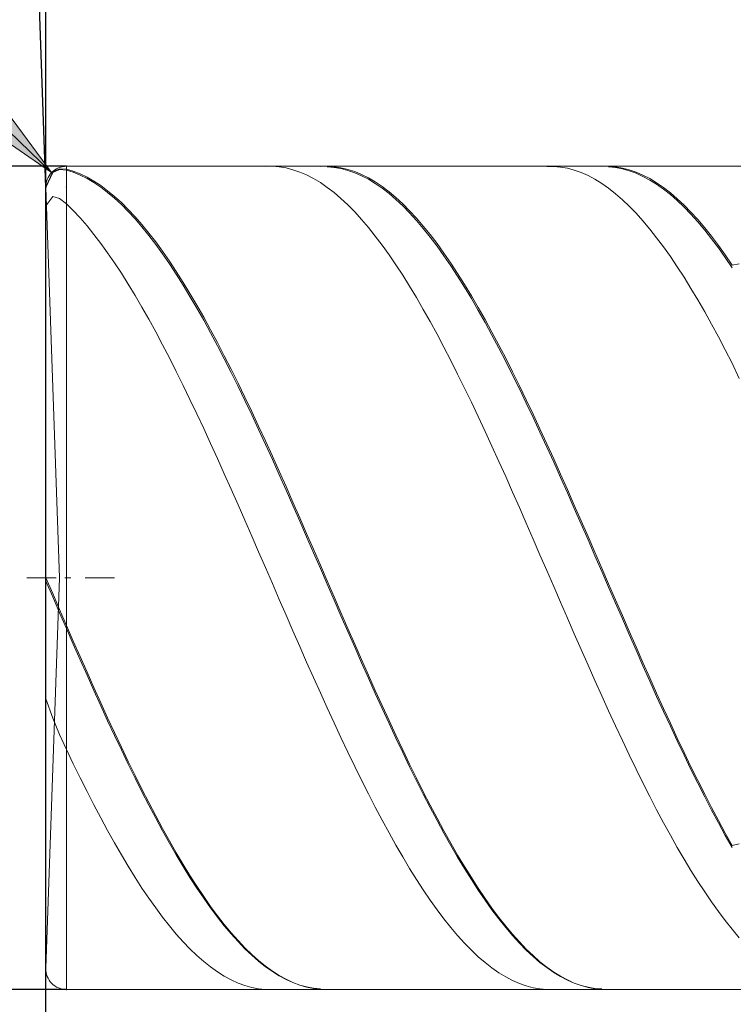
# Model space of a CAD drawing. Units: millimetres. Extents: x -135 to 134, y -103 to 93.
# Drawn here: x -114 to -103, y -11 to 3 of the extents above; entities that cross this region are included whole.
import ezdxf

# ---------------------------------------------------------------- set-up
doc = ezdxf.new("R2010")
doc.units = ezdxf.units.MM
doc.header["$MEASUREMENT"] = 0
doc.layers.get('0').update_dxf_attribs({"lineweight": 0})
doc.layers.add('Bemassung', color=7, linetype='Continuous', lineweight=0)
doc.layers.add('Geo', color=7, linetype='Continuous', lineweight=0)
doc.styles.get("Standard").update_dxf_attribs({"font": 'Arial'})
doc.dimstyles.new('BEM-ISBE', dxfattribs={"dimtxt": 2.5, "dimasz": 2.5, "dimexe": 1.25, "dimexo": 0.625, "dimtad": 1, "dimdec": 3, "dimzin": 0, "dimdsep": 46, "dimtxsty": 'Standard', "dimblk": 'VDDIM_DEFAULT', "dimcen": 0.09, "dimadec": 3, "dimazin": 0, "dimtol": 1, "dimtm": 1e-09, "dimtfac": 0.5, "dimtdec": 3, "dimtmove": 0, "dimatfit": 3, "dimfxl": 1, "dimtolj": 1, "dimtzin": 0, "dimarcsym": 0})

# ---------------------------------------------------------------- blocks, each defined once
blk = doc.blocks.new('VDDIM_DEFAULT')
at = {"linetype": 'Continuous'}
blk.add_hatch(color=0, dxfattribs=at).paths.add_polyline_path([(0, 0), (-1, -0.1665), (-1, 0.1665)], flags=0)
at = {"color": 0, "linetype": 'Continuous'}
blk.add_lwpolyline([(0, 0), (-1, -0.1665), (-1, 0.1665), (0, 0)], dxfattribs=at)
blk = doc.blocks.new('*D7')
at = {"layer": 'Bemassung', "color": 0, "lineweight": -2}
for p, q in [((-113.362, -18.051), (-113.362, 22.949)), ((-88.362, 0.649), (-88.362, 12.949)), ((-113.362, 10.949), (-75.028, 10.949))]:
    blk.add_line(p, q, dxfattribs=at)
at = {"layer": 'Bemassung', "color": 0}
for p in [(-88.362, 0.649), (-113.362, -18.051)]:
    blk.add_point(p, dxfattribs=at)
at = {"layer": 'Bemassung', "color": 0, "lineweight": -2, "xscale": 2.5, "yscale": 2.5, "zscale": 2.5, "rotation": 180}
blk.add_blockref('VDDIM_DEFAULT', (-113.362, 10.949), dxfattribs=at)
at = {"layer": 'Bemassung', "color": 0, "lineweight": -2, "xscale": 2.5, "yscale": 2.5, "zscale": 2.5}
blk.add_blockref('VDDIM_DEFAULT', (-88.362, 10.949), dxfattribs=at)
at = {"layer": 'Bemassung', "color": 0, "insert": (-100.862, 11.616), "char_height": 2.5, "attachment_point": 8}
blk.add_mtext('25', dxfattribs=at)
blk = doc.blocks.new('*D10')
at = {"layer": 'Bemassung', "color": 0, "lineweight": -2}
for p, q in [((-113.362, -18.051), (-113.362, 22.949)), ((-98.362, -10.751), (-98.362, -18.051)), ((-90.066, -16.051), (-113.362, -16.051))]:
    blk.add_line(p, q, dxfattribs=at)
at = {"layer": 'Bemassung', "color": 0}
for p in [(-98.362, -10.751), (-113.362, -18.051)]:
    blk.add_point(p, dxfattribs=at)
at = {"layer": 'Bemassung', "color": 0, "lineweight": -2, "xscale": 2.5, "yscale": 2.5, "zscale": 2.5, "rotation": 180}
blk.add_blockref('VDDIM_DEFAULT', (-113.362, -16.051), dxfattribs=at)
at = {"layer": 'Bemassung', "color": 0, "lineweight": -2, "xscale": 2.5, "yscale": 2.5, "zscale": 2.5}
blk.add_blockref('VDDIM_DEFAULT', (-98.362, -16.051), dxfattribs=at)
at = {"layer": 'Bemassung', "color": 0, "insert": (-105.862, -15.384), "char_height": 2.5, "attachment_point": 8}
blk.add_mtext('15', dxfattribs=at)
blk = doc.blocks.new('*D11')
at = {"layer": 'Bemassung', "color": 0, "lineweight": -2}
for p, q in [((-113.362, -18.051), (-113.362, 22.949)), ((-35.362, -0.051), (-35.362, 22.949)), ((4.439, 20.949), (-113.362, 20.949))]:
    blk.add_line(p, q, dxfattribs=at)
at = {"layer": 'Bemassung', "color": 0}
for p in [(-35.362, -0.051), (-113.362, -18.051)]:
    blk.add_point(p, dxfattribs=at)
at = {"layer": 'Bemassung', "color": 0, "lineweight": -2, "xscale": 2.5, "yscale": 2.5, "zscale": 2.5, "rotation": 180}
blk.add_blockref('VDDIM_DEFAULT', (-113.362, 20.949), dxfattribs=at)
at = {"layer": 'Bemassung', "color": 0, "lineweight": -2, "xscale": 2.5, "yscale": 2.5, "zscale": 2.5}
blk.add_blockref('VDDIM_DEFAULT', (-35.362, 20.949), dxfattribs=at)
at = {"layer": 'Bemassung', "color": 0, "insert": (-74.362, 21.616), "char_height": 2.5, "attachment_point": 8}
blk.add_mtext('78', dxfattribs=at)
blk = doc.blocks.new('*D3')
at = {"layer": 'Bemassung', "color": 0, "lineweight": -2}
for q in [(-114.092, 21.535), (-113.362, 21.548)]:
    blk.add_line((-113.362, 0.638), q, dxfattribs=at)
blk.add_arc((-113.362, 0.638), 18.909, 90, 100.6392, dxfattribs=at)
at = {"layer": 'Bemassung', "color": 0}
for p in [(-114.022, 19.536), (-113.692, 19.545), (-113.362, 19.548), (-113.362, 0.638)]:
    blk.add_point(p, dxfattribs=at)
at = {"layer": 'Bemassung', "color": 0, "lineweight": -2, "xscale": 2.5, "yscale": 2.5, "zscale": 2.5}
for p, rotation in [((-114.022, 19.536), 2.15150318055596), ((-113.362, 19.548), 179.848496819447)]:
    blk.add_blockref('VDDIM_DEFAULT', p, dxfattribs=dict(at, rotation=rotation))
at = {"layer": 'Bemassung', "color": 0, "insert": (-117.858, 19.005), "char_height": 2.5, "attachment_point": 8, "rotation": 13.5704}
blk.add_mtext('2°', dxfattribs=at)
blk = doc.blocks.new('*D5')
at = {"layer": 'Bemassung', "color": 0, "lineweight": -2}
blk.add_line((-113.278, 0.857), (-127.695, 14.78), dxfattribs=at)
at = {"layer": 'Bemassung', "color": 0}
for p in [(-113.278, 0.857), (-113.062, 0.649)]:
    blk.add_point(p, dxfattribs=at)
at = {"layer": 'Bemassung', "color": 0, "lineweight": -2, "xscale": 2.5, "yscale": 2.5, "zscale": 2.5, "rotation": 316}
blk.add_blockref('VDDIM_DEFAULT', (-113.278, 0.857), dxfattribs=at)
at = {"layer": 'Bemassung', "color": 0, "insert": (-120.471, 7.804), "char_height": 2.5, "attachment_point": 8, "rotation": 316}
blk.add_mtext('R0.3', dxfattribs=at)
blk = doc.blocks.new('*D4')
at = {"layer": 'Bemassung', "color": 0, "lineweight": -2}
for p, q in [((-113.062, 0.949), (-125.362, 0.949)), ((-123.362, -11.051), (-123.362, 0.949)), ((-113.062, -11.051), (-125.362, -11.051))]:
    blk.add_line(p, q, dxfattribs=at)
at = {"layer": 'Bemassung', "color": 0}
for p in [(-113.062, 0.949), (-113.062, -11.051)]:
    blk.add_point(p, dxfattribs=at)
at = {"layer": 'Bemassung', "color": 0, "lineweight": -2, "xscale": 2.5, "yscale": 2.5, "zscale": 2.5}
for p, rotation in [((-123.362, 0.949), 90), ((-123.362, -11.051), 270)]:
    blk.add_blockref('VDDIM_DEFAULT', p, dxfattribs=dict(at, rotation=rotation))
at = {"layer": 'Bemassung', "color": 0, "insert": (-122.696, -5.051), "char_height": 2.5, "attachment_point": 8, "rotation": 90}
blk.add_mtext('12', dxfattribs=at)

msp = doc.modelspace()

# ---------------------------------------------------------------- linework, layer by layer
at = {"layer": 'Geo'}
for p, q in [((-113.3622, 0.6489), (-113.2622, 0.8681)), ((-113.2622, 0.8681), (-113.1622, 0.914)), ((-113.2622, 0.8575), (-113.1622, 0.9015)), ((-113.1622, 0.914), (-113.0622, 0.9089)), ((-113.1622, 0.9015), (-113.0622, 0.8946)), ((-113.0622, 0.9489), (-98.3622, 0.9489)), ((-113.0622, 0.9489), (-113.0622, -11.0511)), ((-113.0622, 0.9489), (-113.0622, -11.0511)), ((-113.0622, 0.9089), (-112.9622, 0.8779)), ((-113.0622, 0.8946), (-112.9622, 0.8618)), ((-112.9622, 0.8779), (-112.8622, 0.8381)), ((-112.9622, 0.8618), (-112.8622, 0.8202)), ((-110.1622, 0.947), (-110.0622, 0.9483)), ((-110.0622, 0.9483), (-109.9622, 0.9407)), ((-109.9622, 0.9407), (-109.8622, 0.9243)), ((-109.8622, 0.9243), (-109.7622, 0.899)), ((-109.7622, 0.899), (-109.6622, 0.8649)), ((-109.6622, 0.8649), (-109.5622, 0.822)), ((-109.3622, 0.9459), (-109.2622, 0.9487)), ((-109.2622, 0.9487), (-109.1622, 0.9426)), ((-109.2622, 0.9397), (-109.1622, 0.9316)), ((-109.1622, 0.9426), (-109.0622, 0.9276)), ((-109.1622, 0.9316), (-109.0622, 0.9148)), ((-109.0622, 0.9276), (-108.9622, 0.9037)), ((-109.0622, 0.9148), (-108.9622, 0.8891)), ((-108.9622, 0.9037), (-108.8622, 0.871)), ((-108.9622, 0.8891), (-108.8622, 0.8545)), ((-108.8622, 0.871), (-108.7622, 0.8296)), ((-106.0622, 0.9479), (-105.9622, 0.9476)), ((-105.9622, 0.9476), (-105.8622, 0.9383)), ((-105.8622, 0.9383), (-105.7622, 0.9202)), ((-105.7622, 0.9202), (-105.6622, 0.8932)), ((-105.6622, 0.8932), (-105.5622, 0.8574)), ((-105.2622, 0.9471), (-105.1622, 0.9482)), ((-105.1622, 0.9482), (-105.0622, 0.9404)), ((-105.1622, 0.9388), (-105.0622, 0.9291)), ((-105.0622, 0.9404), (-104.9622, 0.9237)), ((-105.0622, 0.9291), (-104.9622, 0.9106)), ((-104.9622, 0.9237), (-104.8622, 0.8982)), ((-104.9622, 0.9106), (-104.8622, 0.8832)), ((-104.8622, 0.8982), (-104.7622, 0.8638)), ((-104.8622, 0.8832), (-104.7622, 0.847)), ((-104.7622, 0.8638), (-104.6622, 0.8207)), ((-113.3622, 0.6402), (-113.2622, 0.8575)), ((-112.8622, 0.8381), (-112.7622, 0.7896)), ((-112.8622, 0.8202), (-112.7622, 0.7698)), ((-112.7622, 0.7896), (-112.6622, 0.7324)), ((-112.7622, 0.7698), (-112.6622, 0.7109)), ((-112.6622, 0.7324), (-112.5622, 0.6667)), ((-109.5622, 0.822), (-109.4622, 0.7704)), ((-109.4622, 0.7704), (-109.3622, 0.7103)), ((-108.8622, 0.8545), (-108.7622, 0.8113)), ((-108.7622, 0.8296), (-108.6622, 0.7794)), ((-108.7622, 0.8113), (-108.6622, 0.7593)), ((-108.6622, 0.7794), (-108.5622, 0.7206)), ((-108.6622, 0.7593), (-108.5622, 0.6988)), ((-108.5622, 0.7206), (-108.4622, 0.6532)), ((-105.5622, 0.8574), (-105.4622, 0.8129)), ((-105.4622, 0.8129), (-105.3622, 0.7597)), ((-105.3622, 0.7597), (-105.2622, 0.6979)), ((-104.7622, 0.847), (-104.6622, 0.8021)), ((-104.6622, 0.8207), (-104.5622, 0.7689)), ((-104.6622, 0.8021), (-104.5622, 0.7485)), ((-104.5622, 0.7689), (-104.4622, 0.7085)), ((-104.5622, 0.7485), (-104.4622, 0.6863)), ((-113.1633, -5.0511), (-113.362, 0.6384)), ((-112.6622, 0.7109), (-112.5622, 0.6435)), ((-112.5622, 0.6667), (-112.4622, 0.5924)), ((-112.5622, 0.6435), (-112.4622, 0.5676)), ((-112.4622, 0.5924), (-112.3622, 0.5099)), ((-109.3622, 0.7103), (-109.2622, 0.6415)), ((-109.2622, 0.6415), (-109.1622, 0.5644)), ((-108.5622, 0.6988), (-108.4622, 0.6297)), ((-108.4622, 0.6532), (-108.3622, 0.5774)), ((-108.4622, 0.6297), (-108.3622, 0.5522)), ((-108.3622, 0.5774), (-108.2622, 0.4933)), ((-105.2622, 0.6979), (-105.1622, 0.6275)), ((-105.1622, 0.6275), (-105.0622, 0.5488)), ((-104.4622, 0.7085), (-104.3622, 0.6395)), ((-104.4622, 0.6863), (-104.3622, 0.6157)), ((-104.3622, 0.6395), (-104.2622, 0.5621)), ((-104.3622, 0.6157), (-104.2622, 0.5366)), ((-113.3622, 0.3699), (-113.2622, 0.5079)), ((-113.2622, 0.5079), (-113.1622, 0.4799)), ((-113.1622, 0.4799), (-113.0622, 0.4036)), ((-112.4622, 0.5676), (-112.3622, 0.4833)), ((-112.3622, 0.5099), (-112.2622, 0.4191)), ((-112.3622, 0.4833), (-112.2622, 0.3909)), ((-109.1622, 0.5644), (-109.0622, 0.4789)), ((-109.0622, 0.4789), (-108.9622, 0.3852)), ((-108.3622, 0.5522), (-108.2622, 0.4665)), ((-108.2622, 0.4933), (-108.1622, 0.4009)), ((-108.2622, 0.4665), (-108.1622, 0.3725)), ((-105.0622, 0.5488), (-104.9622, 0.4618)), ((-104.9622, 0.4618), (-104.8622, 0.3665)), ((-104.2622, 0.5621), (-104.1622, 0.4764)), ((-104.2622, 0.5366), (-104.1622, 0.4493)), ((-104.1622, 0.4764), (-104.0622, 0.3825)), ((-104.1622, 0.4493), (-104.0622, 0.3538)), ((-113.0622, 0.4036), (-112.9622, 0.3034)), ((-112.9622, 0.3034), (-112.8622, 0.1952)), ((-112.2622, 0.4191), (-112.1622, 0.3202)), ((-112.2622, 0.3909), (-112.1622, 0.2904)), ((-112.1622, 0.3202), (-112.0622, 0.2133)), ((-112.1622, 0.2904), (-112.0622, 0.182)), ((-108.9622, 0.3852), (-108.8622, 0.2835)), ((-108.1622, 0.4009), (-108.0622, 0.3005)), ((-108.1622, 0.3725), (-108.0622, 0.2705)), ((-108.0622, 0.3005), (-107.9622, 0.1922)), ((-104.8622, 0.3665), (-104.7622, 0.2633)), ((-104.0622, 0.3825), (-103.9622, 0.2806)), ((-104.0622, 0.3538), (-103.9622, 0.2503)), ((-112.8622, 0.1952), (-112.7622, 0.0793)), ((-112.0622, 0.2133), (-111.9622, 0.0986)), ((-112.0622, 0.182), (-111.9622, 0.0659)), ((-108.8622, 0.2835), (-108.7622, 0.1739)), ((-108.7622, 0.1739), (-108.6622, 0.0565)), ((-108.0622, 0.2705), (-107.9622, 0.1606)), ((-107.9622, 0.1922), (-107.8622, 0.076)), ((-107.9622, 0.1606), (-107.8622, 0.043)), ((-104.7622, 0.2633), (-104.6622, 0.1522)), ((-104.6622, 0.1522), (-104.5622, 0.0334)), ((-103.9622, 0.2806), (-103.8622, 0.1707)), ((-103.9622, 0.2503), (-103.8622, 0.1389)), ((-103.8622, 0.1707), (-103.7622, 0.0532)), ((-112.7622, 0.0793), (-112.6622, -0.0442)), ((-111.9622, 0.0986), (-111.8622, -0.0237)), ((-111.9622, 0.0659), (-111.8622, -0.0578)), ((-108.6622, 0.0565), (-108.5622, -0.0684)), ((-107.8622, 0.076), (-107.7622, -0.0477)), ((-107.8622, 0.043), (-107.7622, -0.0821)), ((-104.5622, 0.0334), (-104.4622, -0.093)), ((-103.8622, 0.1389), (-103.7622, 0.0199)), ((-103.7622, 0.0532), (-103.6622, -0.072)), ((-103.7622, 0.0199), (-103.6622, -0.1067)), ((-112.6622, -0.0442), (-112.5622, -0.1751)), ((-111.8622, -0.0237), (-111.7622, -0.1534)), ((-111.8622, -0.0578), (-111.7622, -0.1889)), ((-108.5622, -0.0684), (-108.4622, -0.2008)), ((-107.7622, -0.0477), (-107.6622, -0.1788)), ((-107.7622, -0.0821), (-107.6622, -0.2146)), ((-104.4622, -0.093), (-104.3622, -0.2267)), ((-103.6622, -0.072), (-103.5622, -0.2045)), ((-103.6622, -0.1067), (-103.5622, -0.2405)), ((-112.5622, -0.1751), (-112.4622, -0.3133)), ((-111.7622, -0.1534), (-111.6622, -0.2904)), ((-111.7622, -0.1889), (-111.6622, -0.3273)), ((-108.4622, -0.2008), (-108.3622, -0.3403)), ((-107.6622, -0.1788), (-107.5622, -0.3172)), ((-107.6622, -0.2146), (-107.5622, -0.3543)), ((-104.3622, -0.2267), (-104.2622, -0.3675)), ((-103.5622, -0.2045), (-103.4622, -0.3442)), ((-103.5622, -0.2405), (-103.4622, -0.3815)), ((-112.4622, -0.3133), (-112.3622, -0.4585)), ((-111.6622, -0.2904), (-111.5622, -0.4345)), ((-111.6622, -0.3273), (-111.5622, -0.4726)), ((-108.3622, -0.3403), (-108.2622, -0.4867)), ((-107.5622, -0.3172), (-107.4622, -0.4625)), ((-107.5622, -0.3543), (-107.4622, -0.5009)), ((-104.2622, -0.3675), (-104.1622, -0.5153)), ((-103.4622, -0.3442), (-103.3622, -0.4909)), ((-103.4622, -0.3815), (-103.3622, -0.5294)), ((-112.3622, -0.4585), (-112.2622, -0.6104)), ((-111.5622, -0.4345), (-111.4622, -0.5853)), ((-111.5622, -0.4726), (-111.4622, -0.6247)), ((-108.2622, -0.4867), (-108.1622, -0.64)), ((-107.4622, -0.4625), (-107.3622, -0.6147)), ((-107.4622, -0.5009), (-107.3622, -0.6543)), ((-104.1622, -0.5153), (-104.0622, -0.6698)), ((-103.3622, -0.4909), (-103.2622, -0.4722)), ((-112.2622, -0.6104), (-112.1622, -0.769)), ((-111.4622, -0.5853), (-111.3622, -0.7428)), ((-111.4622, -0.6247), (-111.3622, -0.7833)), ((-108.1622, -0.64), (-108.0622, -0.7998)), ((-107.3622, -0.6147), (-107.2622, -0.7734)), ((-107.3622, -0.6543), (-107.2622, -0.8141)), ((-104.0622, -0.6698), (-103.9622, -0.8307)), ((-112.1622, -0.769), (-112.0622, -0.9339)), ((-111.3622, -0.7428), (-111.2622, -0.9067)), ((-111.3622, -0.7833), (-111.2622, -0.9483)), ((-108.0622, -0.7998), (-107.9622, -0.9658)), ((-107.2622, -0.7734), (-107.1622, -0.9385)), ((-107.2622, -0.8141), (-107.1622, -0.9803)), ((-103.9622, -0.8307), (-103.8622, -0.998)), ((-112.0622, -0.9339), (-111.9622, -1.1049)), ((-111.2622, -0.9067), (-111.1622, -1.0767)), ((-111.2622, -0.9483), (-111.1622, -1.1194)), ((-107.9622, -0.9658), (-107.8622, -1.1379)), ((-107.1622, -0.9385), (-107.0622, -1.1096)), ((-107.1622, -0.9803), (-107.0622, -1.1525)), ((-103.8622, -0.998), (-103.7622, -1.1712)), ((-111.9622, -1.1049), (-111.8622, -1.2817)), ((-111.1622, -1.0767), (-111.0622, -1.2527)), ((-111.1622, -1.1194), (-111.0622, -1.2963)), ((-107.8622, -1.1379), (-107.7622, -1.3159)), ((-107.0622, -1.1096), (-106.9622, -1.2866)), ((-111.8622, -1.2817), (-111.7622, -1.4641)), ((-111.0622, -1.2527), (-110.9622, -1.4342)), ((-107.0622, -1.1525), (-106.9622, -1.3304)), ((-106.9622, -1.2866), (-106.8622, -1.4692)), ((-103.7622, -1.1712), (-103.6622, -1.3502)), ((-111.0622, -1.2963), (-110.9622, -1.4787)), ((-110.9622, -1.4342), (-110.8622, -1.6211)), ((-107.7622, -1.3159), (-107.6622, -1.4993)), ((-106.9622, -1.3304), (-106.8622, -1.5139)), ((-103.6622, -1.3502), (-103.5622, -1.5347)), ((-111.7622, -1.4641), (-111.6622, -1.6519)), ((-110.9622, -1.4787), (-110.8622, -1.6665)), ((-107.6622, -1.4993), (-107.5622, -1.688)), ((-106.8622, -1.4692), (-106.7622, -1.6571)), ((-106.8622, -1.5139), (-106.7622, -1.7026)), ((-103.5622, -1.5347), (-103.4622, -1.7244)), ((-111.6622, -1.6519), (-111.5622, -1.8446)), ((-110.8622, -1.6211), (-110.7622, -1.8131)), ((-110.8622, -1.6665), (-110.7622, -1.8592)), ((-107.5622, -1.688), (-107.4622, -1.8817)), ((-106.7622, -1.6571), (-106.6622, -1.85)), ((-106.7622, -1.7026), (-106.6622, -1.8963)), ((-111.5622, -1.8446), (-111.4622, -2.0422)), ((-110.7622, -1.8131), (-110.6622, -2.0098)), ((-110.7622, -1.8592), (-110.6622, -2.0567)), ((-106.6622, -1.85), (-106.5622, -2.0476)), ((-103.4622, -1.7244), (-103.3622, -1.919)), ((-107.4622, -1.8817), (-107.3622, -2.0801)), ((-106.6622, -1.8963), (-106.5622, -2.0946)), ((-103.3622, -1.919), (-103.2622, -2.1424)), ((-111.4622, -2.0422), (-111.3622, -2.2441)), ((-110.6622, -2.0098), (-110.5622, -2.2111)), ((-110.6622, -2.0567), (-110.5622, -2.2586)), ((-107.3622, -2.0801), (-107.2622, -2.2829)), ((-106.5622, -2.0476), (-106.4622, -2.2497)), ((-106.5622, -2.0946), (-106.4622, -2.2973)), ((-111.3622, -2.2441), (-111.2622, -2.4503)), ((-110.5622, -2.2111), (-110.4622, -2.4166)), ((-110.5622, -2.2586), (-110.4622, -2.4647)), ((-107.2622, -2.2829), (-107.1622, -2.4898)), ((-106.4622, -2.2497), (-106.3622, -2.456)), ((-110.4622, -2.4166), (-110.3622, -2.626)), ((-106.4622, -2.2973), (-106.3622, -2.5041)), ((-111.2622, -2.4503), (-111.1622, -2.6603)), ((-110.4622, -2.4647), (-110.3622, -2.6745)), ((-107.1622, -2.4898), (-107.0622, -2.7005)), ((-106.3622, -2.456), (-106.2622, -2.6661)), ((-106.3622, -2.5041), (-106.2622, -2.7147)), ((-111.1622, -2.6603), (-111.0622, -2.8738)), ((-110.3622, -2.626), (-110.2622, -2.839)), ((-110.3622, -2.6745), (-110.2622, -2.8879)), ((-107.0622, -2.7005), (-106.9622, -2.9146)), ((-106.2622, -2.6661), (-106.1622, -2.8797)), ((-106.2622, -2.7147), (-106.1622, -2.9288)), ((-110.2622, -2.839), (-110.1622, -3.0552)), ((-111.0622, -2.8738), (-110.9622, -3.0906)), ((-110.2622, -2.8879), (-110.1622, -3.1045)), ((-106.9622, -2.9146), (-106.8622, -3.132)), ((-106.1622, -2.8797), (-106.0622, -3.0965)), ((-106.1622, -2.9288), (-106.0622, -3.1459)), ((-110.9622, -3.0906), (-110.8622, -3.3102)), ((-110.1622, -3.0552), (-110.0622, -3.2744)), ((-110.1622, -3.1045), (-110.0622, -3.324)), ((-106.8622, -3.132), (-106.7622, -3.3522)), ((-106.0622, -3.0965), (-105.9622, -3.3163)), ((-106.0622, -3.1459), (-105.9622, -3.3659)), ((-110.0622, -3.2744), (-109.9622, -3.4963)), ((-110.8622, -3.3102), (-110.7622, -3.5325)), ((-110.0622, -3.324), (-109.9622, -3.5461)), ((-106.7622, -3.3522), (-106.6622, -3.5748)), ((-105.9622, -3.3163), (-105.8622, -3.5386)), ((-105.9622, -3.3659), (-105.8622, -3.5884)), ((-110.7622, -3.5325), (-110.6622, -3.757)), ((-109.9622, -3.4963), (-109.8622, -3.7204)), ((-109.9622, -3.5461), (-109.8622, -3.7704)), ((-106.6622, -3.5748), (-106.5622, -3.7997)), ((-105.8622, -3.5386), (-105.7622, -3.7631)), ((-109.8622, -3.7204), (-109.7622, -3.9465)), ((-105.8622, -3.5884), (-105.7622, -3.8131)), ((-110.6622, -3.757), (-110.5622, -3.9834)), ((-109.8622, -3.7704), (-109.7622, -3.9965)), ((-106.5622, -3.7997), (-106.4622, -4.0265)), ((-105.7622, -3.7631), (-105.6622, -3.9896)), ((-105.7622, -3.8131), (-105.6622, -4.0396)), ((-110.5622, -3.9834), (-110.4622, -4.2113)), ((-109.7622, -3.9465), (-109.6622, -4.1743)), ((-109.7622, -3.9965), (-109.6622, -4.2243)), ((-105.6622, -3.9896), (-105.5622, -4.2176)), ((-106.4622, -4.0265), (-106.3622, -4.2547)), ((-105.6622, -4.0396), (-105.5622, -4.2676)), ((-110.4622, -4.2113), (-110.3622, -4.4406)), ((-109.6622, -4.1743), (-109.5622, -4.4034)), ((-109.6622, -4.2243), (-109.5622, -4.4532)), ((-106.3622, -4.2547), (-106.2622, -4.4841)), ((-105.5622, -4.2176), (-105.4622, -4.4469)), ((-105.5622, -4.2676), (-105.4622, -4.4967)), ((-110.3622, -4.4406), (-110.2622, -4.6707)), ((-109.5622, -4.4034), (-109.4622, -4.6334)), ((-105.4622, -4.4469), (-105.3622, -4.677)), ((-109.5622, -4.4532), (-109.4622, -4.6831)), ((-106.2622, -4.4841), (-106.1622, -4.7144)), ((-105.4622, -4.4967), (-105.3622, -4.7267)), ((-110.2622, -4.6707), (-110.1622, -4.9014)), ((-109.4622, -4.6334), (-109.3622, -4.864)), ((-109.4622, -4.6831), (-109.3622, -4.9135)), ((-106.1622, -4.7144), (-106.0622, -4.9452)), ((-105.3622, -4.677), (-105.2622, -4.9077)), ((-105.3622, -4.7267), (-105.2622, -4.9572)), ((-109.3622, -4.864), (-109.2622, -5.0949)), ((-110.1622, -4.9014), (-110.0622, -5.1323)), ((-109.3622, -4.9135), (-109.2622, -5.1441)), ((-106.0622, -4.9452), (-105.9622, -5.1761)), ((-105.2622, -4.9077), (-105.1622, -5.1387)), ((-105.2622, -4.9572), (-105.1622, -5.1878)), ((-113.6372, -5.0511), (-113.2122, -5.0511)), ((-113.3622, -5.0511), (-113.2622, -5.2791)), ((-113.3622, -5.0511), (-113.3622, -5.0511)), ((-113.3622, -5.0511), (-113.3622, -5.0511)), ((-113.3622, -5.1004), (-113.2622, -5.328)), ((-113.1633, -5.0511), (-113.362, -10.7407)), ((-113.0847, -5.0511), (-112.9997, -5.0511)), ((-112.7872, -5.0511), (-112.3622, -5.0511)), ((-110.0622, -5.1323), (-109.9622, -5.3631)), ((-109.2622, -5.0949), (-109.1622, -5.3258)), ((-109.2622, -5.1441), (-109.1622, -5.3745)), ((-105.1622, -5.1387), (-105.0622, -5.3695)), ((-113.2622, -5.2791), (-113.1622, -5.5112)), ((-105.9622, -5.1761), (-105.8622, -5.4068)), ((-105.1622, -5.1878), (-105.0622, -5.4182)), ((-113.2622, -5.328), (-113.1622, -5.5597)), ((-109.9622, -5.3631), (-109.8622, -5.5935)), ((-109.1622, -5.3258), (-109.0622, -5.5562)), ((-109.1622, -5.3745), (-109.0622, -5.6045)), ((-105.8622, -5.4068), (-105.7622, -5.6371)), ((-105.0622, -5.3695), (-104.9622, -5.5998)), ((-105.0622, -5.4182), (-104.9622, -5.648)), ((-113.1622, -5.5112), (-113.0622, -5.7424)), ((-113.1622, -5.5597), (-113.0622, -5.7903)), ((-109.8622, -5.5935), (-109.7622, -5.823)), ((-109.0622, -5.5562), (-108.9622, -5.7859)), ((-109.0622, -5.6045), (-108.9622, -5.8337)), ((-105.7622, -5.6371), (-105.6622, -5.8664)), ((-104.9622, -5.5998), (-104.8622, -5.8293)), ((-104.9622, -5.648), (-104.8622, -5.877)), ((-113.0622, -5.7424), (-112.9622, -5.9713)), ((-113.0622, -5.7903), (-112.9622, -6.0186)), ((-109.7622, -5.823), (-109.6622, -6.0514)), ((-108.9622, -5.7859), (-108.8622, -6.0145)), ((-108.9622, -5.8337), (-108.8622, -6.0617)), ((-105.6622, -5.8664), (-105.5622, -6.0945)), ((-104.8622, -5.8293), (-104.7622, -6.0577)), ((-104.8622, -5.877), (-104.7622, -6.1047)), ((-112.9622, -5.9713), (-112.8622, -6.1987)), ((-112.9622, -6.0186), (-112.8622, -6.2454)), ((-108.8622, -6.0145), (-108.7622, -6.2417)), ((-109.6622, -6.0514), (-109.5622, -6.2783)), ((-108.8622, -6.0617), (-108.7622, -6.2882)), ((-105.5622, -6.0945), (-105.4622, -6.3211)), ((-104.7622, -6.0577), (-104.6622, -6.2845)), ((-104.7622, -6.1047), (-104.6622, -6.3309)), ((-112.8622, -6.1987), (-112.7622, -6.4245)), ((-112.8622, -6.2454), (-112.7622, -6.4704)), ((-109.5622, -6.2783), (-109.4622, -6.5034)), ((-108.7622, -6.2417), (-108.6622, -6.4671)), ((-108.7622, -6.2882), (-108.6622, -6.5129)), ((-104.6622, -6.2845), (-104.5622, -6.5096)), ((-112.7622, -6.4245), (-112.6622, -6.6482)), ((-105.4622, -6.3211), (-105.3622, -6.5458)), ((-104.6622, -6.3309), (-104.5622, -6.5552)), ((-112.7622, -6.4704), (-112.6622, -6.6934)), ((-109.4622, -6.5034), (-109.3622, -6.7264)), ((-108.6622, -6.4671), (-108.5622, -6.6904)), ((-108.6622, -6.5129), (-108.5622, -6.7354)), ((-105.3622, -6.5458), (-105.2622, -6.7683)), ((-104.5622, -6.5096), (-104.4622, -6.7324)), ((-104.5622, -6.5552), (-104.4622, -6.7773)), ((-112.6622, -6.6482), (-112.5622, -6.8696)), ((-112.6622, -6.6934), (-112.5622, -6.9139)), ((-109.3622, -6.7264), (-109.2622, -6.9468)), ((-108.5622, -6.6904), (-108.4622, -6.9113)), ((-108.5622, -6.7354), (-108.4622, -6.9554)), ((-104.4622, -6.7324), (-104.3622, -6.9528)), ((-113.3622, -6.8125), (-113.2622, -7.0971)), ((-112.5622, -6.8696), (-112.4622, -7.0883)), ((-105.2622, -6.7683), (-105.1622, -6.9883)), ((-104.4622, -6.7773), (-104.3622, -6.9968)), ((-112.5622, -6.9139), (-112.4622, -7.1316)), ((-109.2622, -6.9468), (-109.1622, -7.1645)), ((-108.4622, -6.9113), (-108.3622, -7.1294)), ((-108.4622, -6.9554), (-108.3622, -7.1726)), ((-105.1622, -6.9883), (-105.0622, -7.2054)), ((-104.3622, -6.9528), (-104.2622, -7.1704)), ((-104.3622, -6.9968), (-104.2622, -7.2134)), ((-113.2622, -7.0971), (-113.1622, -7.3321)), ((-112.4622, -7.0883), (-112.3622, -7.3039)), ((-112.4622, -7.1316), (-112.3622, -7.3463)), ((-109.1622, -7.1645), (-109.0622, -7.379)), ((-108.3622, -7.1294), (-108.2622, -7.3444)), ((-108.3622, -7.1726), (-108.2622, -7.3866)), ((-104.2622, -7.1704), (-104.1622, -7.3848)), ((-112.3622, -7.3039), (-112.2622, -7.5163)), ((-105.0622, -7.2054), (-104.9622, -7.4193)), ((-104.2622, -7.2134), (-104.1622, -7.4268)), ((-113.1622, -7.3321), (-113.0622, -7.5503)), ((-112.3622, -7.3463), (-112.2622, -7.5576)), ((-109.0622, -7.379), (-108.9622, -7.5901)), ((-108.2622, -7.3444), (-108.1622, -7.5561)), ((-108.2622, -7.3866), (-108.1622, -7.5972)), ((-104.9622, -7.4193), (-104.8622, -7.6297)), ((-104.1622, -7.3848), (-104.0622, -7.5958)), ((-104.1622, -7.4268), (-104.0622, -7.6367)), ((-113.0622, -7.5503), (-112.9622, -7.7584)), ((-112.2622, -7.5163), (-112.1622, -7.7249)), ((-112.2622, -7.5576), (-112.1622, -7.7651)), ((-108.9622, -7.5901), (-108.8622, -7.7974)), ((-108.1622, -7.5561), (-108.0622, -7.764)), ((-108.1622, -7.5972), (-108.0622, -7.804)), ((-104.0622, -7.5958), (-103.9622, -7.803)), ((-112.1622, -7.7249), (-112.0622, -7.9296)), ((-104.8622, -7.6297), (-104.7622, -7.8362)), ((-104.0622, -7.6367), (-103.9622, -7.8428)), ((-112.9622, -7.7584), (-112.8622, -7.9624)), ((-112.1622, -7.7651), (-112.0622, -7.9687)), ((-108.8622, -7.7974), (-108.7622, -8.0006)), ((-108.0622, -7.764), (-107.9622, -7.968)), ((-108.0622, -7.804), (-107.9622, -8.0068)), ((-104.7622, -7.8362), (-104.6622, -8.0387)), ((-103.9622, -7.803), (-103.8622, -8.0061)), ((-103.9622, -7.8428), (-103.8622, -8.0447)), ((-112.8622, -7.9624), (-112.7622, -8.1622)), ((-112.0622, -7.9296), (-111.9622, -8.1301)), ((-112.0622, -7.9687), (-111.9622, -8.1679)), ((-108.7622, -8.0006), (-108.6622, -8.1995)), ((-107.9622, -7.968), (-107.8622, -8.1676)), ((-107.9622, -8.0068), (-107.8622, -8.2051)), ((-103.8622, -8.0061), (-103.7622, -8.2049)), ((-112.7622, -8.1622), (-112.6622, -8.3573)), ((-111.9622, -8.1301), (-111.8622, -8.326)), ((-111.9622, -8.1679), (-111.8622, -8.3625)), ((-107.8622, -8.1676), (-107.7622, -8.3626)), ((-104.6622, -8.0387), (-104.5622, -8.2367)), ((-103.8622, -8.0447), (-103.7622, -8.2422)), ((-108.6622, -8.1995), (-108.5622, -8.3937)), ((-107.8622, -8.2051), (-107.7622, -8.3988)), ((-104.5622, -8.2367), (-104.4622, -8.43)), ((-103.7622, -8.2049), (-103.6622, -8.399)), ((-103.7622, -8.2422), (-103.6622, -8.435)), ((-112.6622, -8.3573), (-112.5622, -8.5475)), ((-111.8622, -8.326), (-111.7622, -8.517)), ((-111.8622, -8.3625), (-111.7622, -8.5522)), ((-108.5622, -8.3937), (-108.4622, -8.583)), ((-107.7622, -8.3626), (-107.6622, -8.5526)), ((-107.7622, -8.3988), (-107.6622, -8.5876)), ((-104.4622, -8.43), (-104.3622, -8.6183)), ((-103.6622, -8.399), (-103.5622, -8.5881)), ((-103.6622, -8.435), (-103.5622, -8.6227)), ((-112.5622, -8.5475), (-112.4622, -8.7325)), ((-111.7622, -8.517), (-111.6622, -8.7029)), ((-111.7622, -8.5522), (-111.6622, -8.7367)), ((-108.4622, -8.583), (-108.3622, -8.767)), ((-107.6622, -8.5526), (-107.5622, -8.7375)), ((-107.6622, -8.5876), (-107.5622, -8.7711)), ((-103.5622, -8.5881), (-103.4622, -8.772)), ((-112.4622, -8.7325), (-112.3622, -8.9121)), ((-111.6622, -8.7029), (-111.5622, -8.8834)), ((-111.6622, -8.7367), (-111.5622, -8.9157)), ((-107.5622, -8.7375), (-107.4622, -8.917)), ((-104.3622, -8.6183), (-104.2622, -8.8013)), ((-103.5622, -8.6227), (-103.4622, -8.8052)), ((-111.5622, -8.8834), (-111.4622, -9.0582)), ((-108.3622, -8.767), (-108.2622, -8.9455)), ((-107.5622, -8.7711), (-107.4622, -8.949)), ((-104.2622, -8.8013), (-104.1622, -8.9787)), ((-103.4622, -8.772), (-103.3622, -8.9503)), ((-103.4622, -8.8052), (-103.3622, -8.9821)), ((-112.3622, -8.9121), (-112.2622, -9.086)), ((-111.5622, -8.9157), (-111.4622, -9.0891)), ((-108.2622, -8.9455), (-108.1622, -9.1183)), ((-107.4622, -8.917), (-107.3622, -9.0907)), ((-107.4622, -8.949), (-107.3622, -9.1212)), ((-104.1622, -8.9787), (-104.0622, -9.1504)), ((-103.3622, -8.9503), (-103.2622, -8.9285)), ((-112.2622, -9.086), (-112.1622, -9.2539)), ((-111.4622, -9.0582), (-111.3622, -9.2271)), ((-111.4622, -9.0891), (-111.3622, -9.2564)), ((-108.1622, -9.1183), (-108.0622, -9.285)), ((-107.3622, -9.0907), (-107.2622, -9.2584)), ((-107.3622, -9.1212), (-107.2622, -9.2874)), ((-104.0622, -9.1504), (-103.9622, -9.3159)), ((-112.1622, -9.2539), (-112.0622, -9.4156)), ((-111.3622, -9.2271), (-111.2622, -9.3898)), ((-111.3622, -9.2564), (-111.2622, -9.4175)), ((-108.0622, -9.285), (-107.9622, -9.4455)), ((-107.2622, -9.2584), (-107.1622, -9.4199)), ((-107.2622, -9.2874), (-107.1622, -9.4473)), ((-103.9622, -9.3159), (-103.8622, -9.4752)), ((-112.0622, -9.4156), (-111.9622, -9.5708)), ((-111.2622, -9.3898), (-111.1622, -9.546)), ((-111.2622, -9.4175), (-111.1622, -9.5722)), ((-107.9622, -9.4455), (-107.8622, -9.5994)), ((-107.1622, -9.4199), (-107.0622, -9.5749)), ((-107.1622, -9.4473), (-107.0622, -9.6007)), ((-111.9622, -9.5708), (-111.8622, -9.7193)), ((-111.1622, -9.546), (-111.0622, -9.6957)), ((-111.1622, -9.5722), (-111.0622, -9.7201)), ((-107.8622, -9.5994), (-107.7622, -9.7466)), ((-107.0622, -9.5749), (-106.9622, -9.7232)), ((-107.0622, -9.6007), (-106.9622, -9.7474)), ((-103.8622, -9.4752), (-103.7622, -9.6278)), ((-111.8622, -9.7193), (-111.7622, -9.8609)), ((-111.0622, -9.6957), (-110.9622, -9.8384)), ((-111.0622, -9.7201), (-110.9622, -9.8611)), ((-107.7622, -9.7466), (-107.6622, -9.8869)), ((-106.9622, -9.7232), (-106.8622, -9.8646)), ((-106.9622, -9.7474), (-106.8622, -9.8871)), ((-103.7622, -9.6278), (-103.6622, -9.7738)), ((-111.7622, -9.8609), (-111.6622, -9.9953)), ((-110.9622, -9.8384), (-110.8622, -9.974)), ((-110.9622, -9.8611), (-110.8622, -9.995)), ((-107.6622, -9.8869), (-107.5622, -10.02)), ((-106.8622, -9.8646), (-106.7622, -9.9989)), ((-106.8622, -9.8871), (-106.7622, -10.0196)), ((-103.6622, -9.7738), (-103.5622, -9.9127)), ((-111.6622, -9.9953), (-111.5622, -10.1225)), ((-110.8622, -9.974), (-110.7622, -10.1024)), ((-110.8622, -9.995), (-110.7622, -10.1216)), ((-107.5622, -10.02), (-107.4622, -10.1457)), ((-106.7622, -9.9989), (-106.6622, -10.1258)), ((-106.7622, -10.0196), (-106.6622, -10.1448)), ((-103.5622, -9.9127), (-103.4622, -10.0444)), ((-103.4622, -10.0444), (-103.3622, -10.1687)), ((-111.5622, -10.1225), (-111.4622, -10.2421)), ((-110.7622, -10.1024), (-110.6622, -10.2232)), ((-110.7622, -10.1216), (-110.6622, -10.2407)), ((-107.4622, -10.1457), (-107.3622, -10.2639)), ((-106.6622, -10.1258), (-106.5622, -10.2453)), ((-106.6622, -10.1448), (-106.5622, -10.2624)), ((-103.3622, -10.1687), (-103.2622, -10.2989)), ((-111.4622, -10.2421), (-111.3622, -10.354)), ((-110.6622, -10.2232), (-110.5622, -10.3364)), ((-110.6622, -10.2407), (-110.5622, -10.3521)), ((-107.3622, -10.2639), (-107.2622, -10.3744)), ((-106.5622, -10.2453), (-106.4622, -10.357)), ((-106.5622, -10.2624), (-106.4622, -10.3723)), ((-111.3622, -10.354), (-111.2622, -10.4581)), ((-111.2622, -10.4581), (-111.1622, -10.5542)), ((-110.5622, -10.3364), (-110.4622, -10.4418)), ((-110.5622, -10.3521), (-110.4622, -10.4556)), ((-110.4622, -10.4418), (-110.3622, -10.5392)), ((-110.4622, -10.4556), (-110.3622, -10.5511)), ((-107.2622, -10.3744), (-107.1622, -10.477)), ((-106.4622, -10.357), (-106.3622, -10.4609)), ((-106.4622, -10.3723), (-106.3622, -10.4743)), ((-106.3622, -10.4609), (-106.2622, -10.5567)), ((-106.3622, -10.4743), (-106.2622, -10.5683)), ((-111.1622, -10.5542), (-111.0622, -10.6421)), ((-110.3622, -10.5392), (-110.2622, -10.6284)), ((-110.3622, -10.5511), (-110.2622, -10.6385)), ((-107.1622, -10.477), (-107.0622, -10.5715)), ((-107.0622, -10.5715), (-106.9622, -10.6579)), ((-106.2622, -10.5567), (-106.1622, -10.6444)), ((-106.2622, -10.5683), (-106.1622, -10.6542)), ((-111.0622, -10.6421), (-110.9622, -10.7218)), ((-110.9622, -10.7218), (-110.8622, -10.793)), ((-110.2622, -10.6284), (-110.1622, -10.7094)), ((-110.2622, -10.6385), (-110.1622, -10.7176)), ((-110.1622, -10.7094), (-110.0622, -10.782)), ((-110.1622, -10.7176), (-110.0622, -10.7883)), ((-106.9622, -10.6579), (-106.8622, -10.7359)), ((-106.8622, -10.7359), (-106.7622, -10.8056)), ((-106.1622, -10.6444), (-106.0622, -10.7238)), ((-106.1622, -10.6542), (-106.0622, -10.7317)), ((-106.0622, -10.7238), (-105.9622, -10.7949)), ((-106.0622, -10.7317), (-105.9622, -10.8008)), ((-110.8622, -10.793), (-110.7622, -10.8558)), ((-110.7622, -10.8558), (-110.6622, -10.9099)), ((-110.0622, -10.782), (-109.9622, -10.8462)), ((-110.0622, -10.7883), (-109.9622, -10.8505)), ((-109.9622, -10.8462), (-109.8622, -10.9017)), ((-109.9622, -10.8505), (-109.8622, -10.9042)), ((-109.8622, -10.9017), (-109.7622, -10.9486)), ((-109.8622, -10.9042), (-109.7622, -10.9491)), ((-106.7622, -10.8056), (-106.6622, -10.8667)), ((-106.6622, -10.8667), (-106.5622, -10.9192)), ((-105.9622, -10.7949), (-105.8622, -10.8574)), ((-105.9622, -10.8008), (-105.8622, -10.8614)), ((-105.8622, -10.8574), (-105.7622, -10.9113)), ((-105.8622, -10.8614), (-105.7622, -10.9134)), ((-110.6622, -10.9099), (-110.5622, -10.9554)), ((-110.5622, -10.9554), (-110.4622, -10.9921)), ((-110.4622, -10.9921), (-110.3622, -11.02)), ((-110.3622, -11.02), (-110.2622, -11.0391)), ((-110.2622, -11.0391), (-110.1622, -11.0493)), ((-109.7622, -10.9486), (-109.6622, -10.9867)), ((-109.7622, -10.9491), (-109.6622, -10.9853)), ((-109.6622, -10.9853), (-109.5622, -11.0128)), ((-109.6622, -10.9867), (-109.5622, -11.0161)), ((-109.5622, -11.0128), (-109.4622, -11.0313)), ((-109.5622, -11.0161), (-109.4622, -11.0366)), ((-109.4622, -11.0313), (-109.3622, -11.0411)), ((-109.4622, -11.0366), (-109.3622, -11.0482)), ((-106.5622, -10.9192), (-106.4622, -10.963)), ((-106.4622, -10.963), (-106.3622, -10.998)), ((-106.3622, -10.998), (-106.2622, -11.0243)), ((-106.2622, -11.0243), (-106.1622, -11.0417)), ((-106.1622, -11.0417), (-106.0622, -11.0502)), ((-105.7622, -10.9113), (-105.6622, -10.9565)), ((-105.7622, -10.9134), (-105.6622, -10.9567)), ((-105.6622, -10.9565), (-105.5622, -10.993)), ((-105.6622, -10.9567), (-105.5622, -10.9912)), ((-105.5622, -10.9912), (-105.4622, -11.017)), ((-105.5622, -10.993), (-105.4622, -11.0206)), ((-105.4622, -11.017), (-105.3622, -11.0339)), ((-105.4622, -11.0206), (-105.3622, -11.0395)), ((-105.3622, -11.0339), (-105.2622, -11.0419)), ((-105.3622, -11.0395), (-105.2622, -11.0494)), ((-113.0622, -11.0511), (-98.3622, -11.0511))]:
    msp.add_line(p, q, dxfattribs=at)
for centre, start, end in [((-113.0622, 0.6489), 90, 182), ((-113.0622, -10.7511), 178, 270)]:
    msp.add_arc(centre, 0.3, start, end, dxfattribs=at)

# ---------------------------------------------------------------- dimensions: what is measured, and where the dimension line sits
at = {"layer": 'Bemassung'}
for base, p1, p2, text, picture, middle in [((-113.3622, 20.9489), (-35.3622, -0.0511), (-113.3622, -18.0511), '78', '*D11', (-74.3622, 21.6155)), ((-88.3622, 10.9489), (-113.3622, -18.0511), (-88.3622, 0.6489), '25', '*D7', (-100.8622, 11.6155)), ((-113.3622, -16.0511), (-98.3622, -10.7511), (-113.3622, -18.0511), '15', '*D10', (-105.8622, -15.3845))]:
    dim = msp.add_linear_dim(base=base, p1=p1, p2=p2, text=text, dimstyle='BEM-ISBE', override={"dimgap": 0.625, "dimlfac": 1, "dimzin": 8, "dimtol": 0, "dimlim": 0, "dimtzin": 8}, dxfattribs=at)
    dim.commit()
    dim.dimension.update_dxf_attribs({"geometry": picture, "text_midpoint": middle})
dim = msp.add_angular_dim_2l(base=(-113.692, 19.5446), line1=((-113.362, 0.6384), (-116.8531, 19.2225)), line2=((-113.362, 19.5475), (-113.362, 0.6384)), text='2°', dimstyle='BEM-ISBE', override={"dimgap": 0.625, "dimazin": 2, "dimtol": 0, "dimlim": 0, "dimtzin": 8}, dxfattribs=at)
dim.commit()
dim.dimension.update_dxf_attribs({"geometry": '*D3', "text_midpoint": (-117.8583, 19.0052)})
dim = msp.add_radius_dim(center=(-113.0622, 0.6489), mpoint=(-113.278, 0.8573), text='R0.3', dimstyle='BEM-ISBE', override={"dimgap": 0.625, "dimlfac": 1, "dimzin": 8, "dimtol": 0, "dimlim": 0, "dimtzin": 8}, dxfattribs=at)
dim.commit()
dim.dimension.update_dxf_attribs({"geometry": '*D5', "text_midpoint": (-120.4714, 7.8038), "dimtype": 164})
dim = msp.add_linear_dim(base=(-123.3622, 0.9489), p1=(-113.0622, -11.0511), p2=(-113.0622, 0.9489), angle=90, text='12', dimstyle='BEM-ISBE', override={"dimgap": 0.625, "dimlfac": 1, "dimzin": 8, "dimtol": 0, "dimlim": 0, "dimtzin": 8}, dxfattribs=at)
dim.commit()
dim.dimension.update_dxf_attribs({"geometry": '*D4', "text_midpoint": (-122.6955, -5.0511)})

doc.saveas('drawing.dxf')
